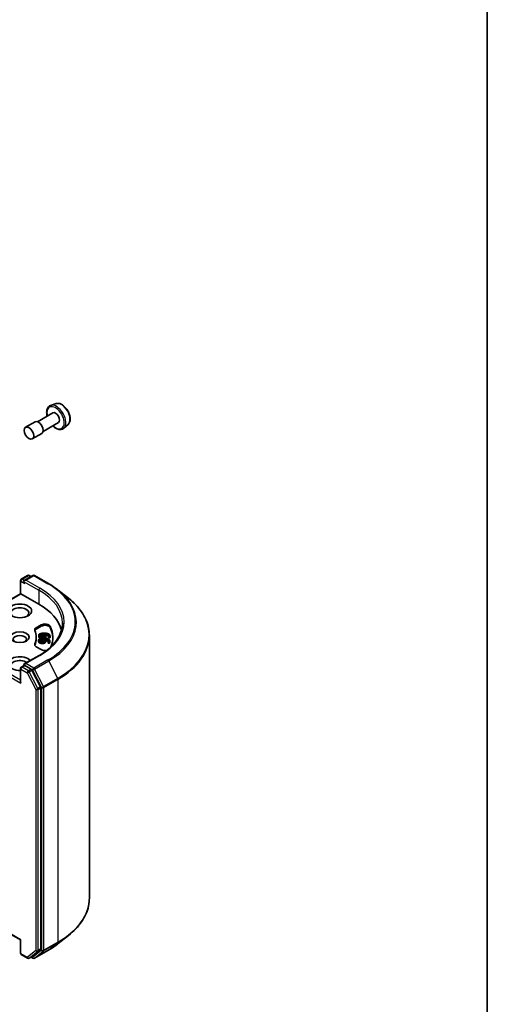
# Model space of a CAD drawing. Units: millimetres. Extents: x 43 to 7533, y 24 to 1288.
# Drawn here: x 1130 to 1216, y 292 to 475 of the extents above; entities that cross this region are included whole.
import ezdxf

# ---------------------------------------------------------------- set-up
doc = ezdxf.new("R2010")
doc.units = ezdxf.units.MM
doc.header["$LTSCALE"] = 3
for name, color, linetype, lineweight in [('Border (ISO)', 7, 'Continuous', 35), ('Symbol (TK)', 100, 'Continuous', 18), ('Visible (ISO)', 7, 'Continuous', 35), ('Visible Narrow (ISO)', 7, 'Continuous', 25)]:
    doc.layers.add(name, color=color, linetype=linetype, lineweight=lineweight)
doc.styles.add('Note Text (TK2)', font='txt')

# ---------------------------------------------------------------- blocks, each defined once
blk = doc.blocks.new('図面枠 tk図枠')
at = {"layer": 'Border (ISO)'}
blk.add_line((405.5, 289), (405.5, 8), dxfattribs=at)
blk = doc.blocks.new('バルーン160')
at = {"layer": 'Symbol (TK)', "color": 100}
for p, q in [((368.848, 98.606), (367.08, 100.374)), ((369.202, 98.96), (367.08, 100.374)), ((367.08, 100.374), (368.494, 98.253)), ((368.848, 98.606), (378.329, 89.126))]:
    blk.add_line(p, q, dxfattribs=at)
at = {"layer": 'Symbol (TK)'}
blk.add_circle((380.442, 87.013), 3, dxfattribs=at)
at = {"layer": 'Symbol (TK)', "color": 7, "insert": (380.442, 86.995), "char_height": 2, "attachment_point": 5, "style": 'Note Text (TK2)'}
blk.add_mtext('2', dxfattribs=at)

msp = doc.modelspace()

# ---------------------------------------------------------------- linework, layer by layer
at = {"layer": 'Visible (ISO)'}
for p, q in [((1136.3343, 404.1361), (1135.3264, 403.7951)), ((1132.4372, 400.7458), (1130.6694, 399.7252)), ((1135.7192, 402.4097), (1132.8763, 400.7684)), ((1136.7692, 400.5911), (1133.9263, 398.9498)), ((1138.5717, 400.2606), (1137.7725, 399.5583)), ((1133.6872, 398.5808), (1131.9194, 397.5601)), ((1129.8716, 371.509), (1131.0444, 372.1862)), ((1132.035, 372.1865), (1130.4287, 371.2591)), ((1131.3444, 372.1862), (1131.6894, 371.987)), ((1132.335, 372.1865), (1134.9513, 370.676)), ((1129.7216, 368.8096), (1129.7216, 371.2492)), ((1129.7216, 368.8096), (1119.8479, 363.109)), ((1129.7216, 368.8096), (1129.8095, 368.7589)), ((1129.8095, 368.7589), (1133.1329, 366.8401)), ((1136.738, 369.4702), (1138.629, 367.9733)), ((1132.6652, 362.4876), (1133.5731, 363.0118)), ((1132.6652, 362.2427), (1133.5731, 362.7669)), ((1132.6263, 360.7164), (1132.6263, 360.4715)), ((1133.1166, 361.0815), (1133.1166, 360.8365)), ((1134.081, 361.3112), (1134.081, 361.0663)), ((1134.4385, 361.0473), (1134.4385, 360.8024)), ((1134.935, 360.8561), (1134.935, 360.6112)), ((1134.9357, 360.8496), (1134.935, 360.8561)), ((1134.9357, 360.6046), (1134.935, 360.6112)), ((1135.193, 360.8582), (1134.9357, 360.8496)), ((1134.9357, 360.8496), (1134.9357, 360.6046)), ((1135.193, 360.6132), (1134.9357, 360.6046)), ((1135.193, 360.8582), (1135.193, 360.6132)), ((1135.2095, 360.9489), (1135.2095, 360.7039)), ((1142.5263, 312.2235), (1142.5263, 361.036)), ((1133.5731, 358.421), (1132.6652, 358.9452)), ((1133.0932, 360.1609), (1133.0932, 359.9159)), ((1134.1113, 360.3699), (1134.1113, 360.125)), ((1134.4105, 360.1498), (1134.4105, 359.9049)), ((1134.8454, 359.8436), (1134.8464, 359.8501)), ((1134.8454, 359.8436), (1134.8454, 359.5987)), ((1135.1022, 359.8313), (1134.8454, 359.8436)), ((1135.1022, 359.5863), (1134.8454, 359.5987)), ((1135.1022, 359.8313), (1135.1022, 359.5863)), ((1135.1524, 360.0136), (1135.1524, 359.7686)), ((1133.195, 357.3428), (1130.4287, 355.7457)), ((1129.8716, 355.1791), (1130.3759, 355.4702)), ((1131.6894, 354.7729), (1130.5166, 355.45)), ((1129.7216, 354.9193), (1129.7216, 352.4797)), ((1133.4373, 351.4795), (1131.8524, 354.5906)), ((1133.4864, 302.7775), (1133.4864, 351.2943)), ((1124.1526, 307.6651), (1129.7216, 304.4499)), ((1129.8095, 304.5006), (1129.7216, 304.4499)), ((1129.7216, 302.0103), (1129.7216, 304.4499)), ((1136.738, 303.7893), (1138.629, 305.2863)), ((1131.8524, 301.368), (1133.4373, 302.6491)), ((1132.335, 301.073), (1134.9513, 302.5835)), ((1129.8716, 301.7505), (1131.0444, 301.0734)), ((1131.3444, 301.0734), (1131.8394, 301.3591)), ((1132.035, 301.073), (1131.6894, 301.2725))]:
    msp.add_line(p, q, dxfattribs=at)
for centre, start, end in [((1130.0216, 371.2492), 120, 180), ((1131.1944, 371.9263), 60, 120), ((1132.185, 371.9267), 60, 120), ((1130.0216, 354.9193), 120, 180), ((1130.0216, 302.0103), 180, 240), ((1131.1944, 301.3332), 240, 300), ((1132.185, 301.3328), 240, 300)]:
    msp.add_arc(centre, 0.3, start, end, dxfattribs=at)
for centre, major_axis, start_param, end_param in [((1136.2442, 401.5004), (0.525, -0.9093), 0, 3.14159265), ((1133.0622, 399.6633), (0.625, -1.0825), 0, 3.14159265), ((1130.7287, 371.0859), (-0.4243, 0), 4.71238898, 6.28318531), ((1130.5166, 370.9634), (-0.15, 0.2598), 0.78539816, 2.35619449), ((1129.5974, 365.2071), (-1.7, 0), 2.4941852, 6.93059276), ((1122.5263, 360.7164), (15, 0), 0.15296584, 0.78539816), ((1133.3723, 362.0794), (-1, 0), 5.49778714, 6.497504), ((1134.2803, 362.6036), (1, 0), 0.27123857, 2.35619449), ((1134.2803, 362.3586), (1, 0), 0.27123857, 2.35619449), ((1122.5263, 360.7164), (13.2, 0), 6.04548392, 6.55442387), ((1122.5263, 360.4715), (13.2, 0), 0.0160713, 0.27123857), ((1129.5974, 360.3082), (-1.2295, 0), 2.54318511, 6.88159285), ((1133.3723, 361.8344), (-1, 0), 5.49778714, 6.06942917), ((1122.5263, 360.7164), (10.1, 0), 6.06886661, 6.497504), ((1122.5263, 360.4715), (10.1, 0), 6.06886661, 6.28318531), ((1133.3723, 359.3534), (-1, 0), 6.06886661, 7.06858347), ((1133.3723, 359.1085), (-1, 0), 6.06886661, 6.06942917), ((1129.5974, 355.8174), (-2.2, 0), 3.61479117, 7.91049538), ((1134.2803, 358.8292), (-1, 0), 0.78539816, 1.90076051), ((1129.5974, 355.4092), (-1.7, 0), 3.82343174, 6.93059276), ((1130.7287, 355.5725), (-0.4243, 0), 4.71238898, 6.28318531), ((1130.5166, 355.695), (-0.15, -0.2598), 5.49778714, 6.12363721), ((1131.6894, 354.5279), (0.15, -0.2598), 1.48013644, 2.35619449), ((1130.0216, 352.3065), (-0.2121, 0.3674), 0.78539816, 1.57079633), ((1133.2743, 351.4168), (0.15, -0.2598), 0.78539816, 1.48013644), ((1133.2743, 302.9), (0.15, -0.2598), 0.09065989, 0.78539816), ((1131.6894, 301.6189), (0.15, -0.2598), 0, 0.09065989)]:
    msp.add_ellipse(centre, major_axis=major_axis, ratio=0.57735027, start_param=start_param, end_param=end_param, dxfattribs=at)
for centre, major_axis in [((1131.2944, 398.6427), (-0.625, 1.0825)), ((1129.5974, 365.6154), (-2.2, 0)), ((1129.5974, 360.7164), (-1.7295, 0))]:
    msp.add_ellipse(centre, major_axis=major_axis, ratio=0.57735027, dxfattribs=at)
for points, degree, knots in [([(1135.3264, 403.7951), (1135.1786, 403.7451), (1135.0451, 403.6596), (1134.8264, 403.4313), (1134.7419, 403.2886), (1134.6192, 402.9497), (1134.5868, 402.7489), (1134.5815, 402.3114), (1134.6114, 402.0733), (1134.6728, 401.8236), (1134.6747, 401.8157), (1134.6767, 401.8079)], 3, [2.24125121, 2.24125121, 2.24125121, 2.24125121, 2.52274823, 2.52274823, 2.80871118, 2.80871118, 3.12755552, 3.12755552, 3.46106547, 3.46106547, 3.47186312, 3.47186312, 3.47186312, 3.47186312]), ([(1136.3343, 404.1361), (1136.4696, 404.1819), (1136.6167, 404.1957), (1136.9333, 404.164), (1137.104, 404.1118), (1137.452, 403.9431), (1137.6294, 403.8223), (1137.9659, 403.5273), (1138.125, 403.353), (1138.4093, 402.9701), (1138.5346, 402.7618), (1138.7406, 402.3305), (1138.8212, 402.1077), (1138.9294, 401.667), (1138.9567, 401.4493), (1138.9514, 401.039), (1138.9188, 400.8463), (1138.7907, 400.5147), (1138.698, 400.3731), (1138.575, 400.2635), (1138.5734, 400.2621), (1138.5717, 400.2606)], 3, [4.04193409, 4.04193409, 4.04193409, 4.04193409, 4.32043031, 4.32043031, 4.63224914, 4.63224914, 4.96588408, 4.96588408, 5.30022563, 5.30022563, 5.63230805, 5.63230805, 5.96416262, 5.96416262, 6.29799346, 6.29799346, 6.63271759, 6.63271759, 6.94941442, 6.94941442, 6.9536402, 6.9536402, 6.9536402, 6.9536402]), ([(1135.7267, 399.9892), (1135.7661, 399.9509), (1135.806, 399.9139), (1136.0299, 399.7167), (1136.2235, 399.584), (1136.6151, 399.3924), (1136.8136, 399.3331), (1137.1871, 399.3042), (1137.3634, 399.33), (1137.6124, 399.4381), (1137.6972, 399.4921), (1137.7725, 399.5583)], 3, [4.38211852, 4.38211852, 4.38211852, 4.38211852, 4.45543401, 4.45543401, 4.78848084, 4.78848084, 5.12111154, 5.12111154, 5.43195431, 5.43195431, 5.61273042, 5.61273042, 5.61273042, 5.61273042]), ([(1134.9513, 370.676), (1135.0807, 370.6013), (1135.2081, 370.5254), (1135.4589, 370.3713), (1135.5823, 370.2931), (1135.825, 370.1344), (1135.9442, 370.054), (1136.1785, 369.8908), (1136.2935, 369.8082), (1136.5191, 369.6408), (1136.6297, 369.556), (1136.738, 369.4702)], 3, [3.141592654, 3.141592654, 3.141592654, 3.141592654, 3.172644837, 3.172644837, 3.203697021, 3.203697021, 3.234749204, 3.234749204, 3.265801387, 3.265801387, 3.296853571, 3.296853571, 3.296853571, 3.296853571]), ([(1142.5263, 361.036), (1142.5263, 361.5356), (1142.4716, 362.0352), (1142.2545, 363.0246), (1142.0921, 363.5143), (1141.6635, 364.4752), (1141.3973, 364.9463), (1140.7669, 365.8627), (1140.4026, 366.308), (1139.5826, 367.1662), (1139.1268, 367.5792), (1138.629, 367.9733)], 3, [2.35619449, 2.35619449, 2.35619449, 2.35619449, 2.482221939, 2.482221939, 2.608249389, 2.608249389, 2.734276838, 2.734276838, 2.860304287, 2.860304287, 2.986331736, 2.986331736, 2.986331736, 2.986331736]), ([(1137.5263, 363.3292), (1137.5263, 362.8939), (1137.4671, 362.4585), (1137.2301, 361.5949), (1137.0524, 361.1666), (1136.5797, 360.3267), (1136.2847, 359.9151), (1135.5828, 359.1197), (1135.1759, 358.7361), (1134.2593, 358.0077), (1133.7497, 357.6631), (1133.195, 357.3428)], 3, [3.926990817, 3.926990817, 3.926990817, 3.926990817, 4.08407045, 4.08407045, 4.241150082, 4.241150082, 4.398229715, 4.398229715, 4.555309348, 4.555309348, 4.71238898, 4.71238898, 4.71238898, 4.71238898]), ([(1134.4385, 360.8024), (1134.4385, 360.7563), (1134.4066, 360.6676), (1134.341, 360.6101)], 2, [0.26794176, 0.26794176, 0.26794176, 1, 2, 2, 2]), ([(1134.9382, 360.8603), (1134.8907, 360.9337), (1134.6521, 361.0451), (1134.4381, 361.0643)], 2, [0.388584, 0.388584, 0.388584, 1, 1.73570376, 1.73570376, 1.73570376]), ([(1135.2095, 360.7039), (1135.2095, 360.6879), (1135.205, 360.6389), (1135.193, 360.6132)], 2, [0.55283789, 0.55283789, 0.55283789, 1, 2, 2, 2]), ([(1133.246, 359.6839), (1133.1613, 359.7396), (1133.0932, 359.8578), (1133.0932, 359.9159)], 2, [0, 0, 0, 1, 1.77504067, 1.77504067, 1.77504067]), ([(1134.8849, 359.8983), (1134.8507, 359.9468), (1134.6572, 360.0667), (1134.4105, 360.1027)], 2, [0.58214515, 0.58214515, 0.58214515, 1, 1.82871703, 1.82871703, 1.82871703]), ([(1130.3759, 355.4702), (1130.3888, 355.4777), (1130.4103, 355.4816), (1130.461, 355.4756), (1130.4898, 355.4655), (1130.5166, 355.45)], 3, [0.038953354, 0.038953354, 0.038953354, 0.038953354, 0.0503345484, 0.0503345484, 0.0617157428, 0.0617157428, 0.0617157428, 0.0617157428]), ([(1142.5263, 312.2235), (1142.5263, 311.7239), (1142.4716, 311.2243), (1142.2545, 310.2349), (1142.0921, 309.7452), (1141.6635, 308.7843), (1141.3973, 308.3132), (1140.7669, 307.3968), (1140.4026, 306.9516), (1139.5826, 306.0933), (1139.1268, 305.6803), (1138.629, 305.2863)], 3, [3.926990817, 3.926990817, 3.926990817, 3.926990817, 4.053018266, 4.053018266, 4.179045715, 4.179045715, 4.305073165, 4.305073165, 4.431100614, 4.431100614, 4.557128063, 4.557128063, 4.557128063, 4.557128063]), ([(1134.9513, 302.5835), (1135.0807, 302.6582), (1135.2081, 302.7341), (1135.4589, 302.8882), (1135.5823, 302.9664), (1135.825, 303.1251), (1135.9442, 303.2056), (1136.1785, 303.3687), (1136.2935, 303.4513), (1136.5191, 303.6187), (1136.6297, 303.7035), (1136.738, 303.7893)], 3, [1.570796327, 1.570796327, 1.570796327, 1.570796327, 1.60184851, 1.60184851, 1.632900694, 1.632900694, 1.663952877, 1.663952877, 1.695005061, 1.695005061, 1.726057244, 1.726057244, 1.726057244, 1.726057244])]:
    msp.add_open_spline(points, degree=degree, knots=knots, dxfattribs=at)
for points in [[(1133.1179, 361.056), (1133.1101, 361.1335), (1133.1879, 361.2646), (1133.2736, 361.3162)], [(1133.1179, 360.8111), (1133.1166, 360.824), (1133.1166, 360.8365)], [(1133.3314, 360.8044), (1133.234, 360.8527), (1133.1256, 360.9785), (1133.1179, 361.056)], [(1133.3314, 360.5595), (1133.234, 360.6078), (1133.1256, 360.7335), (1133.1179, 360.8111)], [(1133.2736, 361.3162), (1133.376, 361.3796), (1133.7334, 361.459), (1133.9987, 361.4678)], [(1133.3131, 360.4401), (1133.4299, 360.4946), (1133.803, 360.5443), (1134.0679, 360.5316)], [(1133.8438, 360.7128), (1133.6901, 360.7077), (1133.4237, 360.7578), (1133.3314, 360.8044)], [(1133.5007, 360.4998), (1133.4035, 360.5231), (1133.3314, 360.5595)], [(1133.3364, 361.0624), (1133.3324, 361.1025), (1133.3754, 361.1752), (1133.4352, 361.21)], [(1133.8168, 360.8694), (1133.587, 360.8617), (1133.3457, 360.969), (1133.3364, 361.0624)], [(1133.4352, 360.9651), (1133.4206, 360.9566), (1133.4083, 360.948)], [(1133.4352, 361.21), (1133.498, 361.2477), (1133.7474, 361.3029), (1133.9545, 361.3098)], [(1133.9545, 361.0649), (1133.7474, 361.058), (1133.498, 361.0028), (1133.4352, 360.9651)], [(1134.1568, 360.9595), (1134.1027, 360.9164), (1133.9397, 360.8735), (1133.8168, 360.8694)], [(1134.341, 360.855), (1134.2648, 360.7887), (1134.0153, 360.7186), (1133.8438, 360.7128)], [(1133.9545, 361.3098), (1133.9966, 361.3112), (1134.0518, 361.3112), (1134.081, 361.3112)], [(1134.081, 361.0663), (1134.0518, 361.0663), (1133.9966, 361.0663), (1133.9545, 361.0649)], [(1133.9987, 361.4678), (1134.2592, 361.4765), (1134.6845, 361.4289), (1134.8463, 361.3696)], [(1134.0679, 360.5316), (1134.3279, 360.5191), (1134.7374, 360.4375), (1134.8832, 360.3657)], [(1134.081, 361.3112), (1134.1393, 361.2635), (1134.2062, 361.1636), (1134.2116, 361.1094)], [(1134.1705, 360.9719), (1134.1374, 361.0201), (1134.081, 361.0663)], [(1134.2116, 361.1094), (1134.2156, 361.0692), (1134.1958, 360.9917), (1134.1568, 360.9595)], [(1134.341, 360.6101), (1134.2801, 360.5571), (1134.1883, 360.5241)], [(1134.2735, 361.3177), (1134.3454, 361.2648), (1134.4298, 361.1514), (1134.4367, 361.0822)], [(1134.9739, 361.0027), (1134.9595, 361.1466), (1134.6053, 361.3119), (1134.2735, 361.3177)], [(1134.4367, 361.0822), (1134.4435, 361.015), (1134.4066, 360.9125), (1134.341, 360.855)], [(1134.8463, 361.3696), (1135.0046, 361.3121), (1135.1944, 361.1197), (1135.2074, 360.9899)], [(1134.935, 360.8561), (1134.9523, 360.8783), (1134.9784, 360.9579), (1134.9739, 361.0027)], [(1135.2074, 360.9899), (1135.2112, 360.9516), (1135.205, 360.8839), (1135.193, 360.8582)], [(1133.246, 359.9288), (1133.1613, 359.9845), (1133.0845, 360.1178), (1133.0957, 360.1952)], [(1133.0957, 360.1952), (1133.1068, 360.2726), (1133.2157, 360.396), (1133.3131, 360.4401)], [(1133.7311, 359.7966), (1133.5777, 359.804), (1133.3261, 359.8752), (1133.246, 359.9288)], [(1133.7311, 359.5517), (1133.5777, 359.559), (1133.3261, 359.6302), (1133.246, 359.6839)], [(1133.7424, 359.9538), (1133.513, 359.9648), (1133.3002, 360.0905), (1133.3136, 360.1838)], [(1133.3136, 360.1838), (1133.3194, 360.2239), (1133.3796, 360.2923), (1133.4473, 360.322)], [(1133.4473, 360.077), (1133.4097, 360.0605), (1133.3836, 360.0426)], [(1133.4473, 360.322), (1133.5187, 360.3542), (1133.779, 360.3887), (1133.9857, 360.3788)], [(1133.9857, 360.1338), (1133.779, 360.1437), (1133.5187, 360.1093), (1133.4473, 360.077)], [(1134.2579, 359.8972), (1134.1664, 359.8377), (1133.9023, 359.7884), (1133.7311, 359.7966)], [(1134.2579, 359.6522), (1134.1664, 359.5927), (1133.9023, 359.5434), (1133.7311, 359.5517)], [(1134.1009, 360.0155), (1134.0369, 359.9772), (1133.8651, 359.9479), (1133.7424, 359.9538)], [(1133.9857, 360.3788), (1134.0277, 360.3767), (1134.0823, 360.3722), (1134.1113, 360.3699)], [(1134.1113, 360.125), (1134.0823, 360.1273), (1134.0277, 360.1318), (1133.9857, 360.1338)], [(1134.1916, 360.1595), (1134.1858, 360.1194), (1134.1473, 360.0442), (1134.1009, 360.0155)], [(1134.1113, 360.3699), (1134.1575, 360.3179), (1134.1994, 360.2136), (1134.1916, 360.1595)], [(1134.1562, 360.0649), (1134.1379, 360.095), (1134.1113, 360.125)], [(1134.4079, 360.1144), (1134.3982, 360.0472), (1134.3369, 359.9488), (1134.2579, 359.8972)], [(1134.4079, 359.8694), (1134.3982, 359.8023), (1134.3369, 359.7038), (1134.2579, 359.6522)], [(1134.3035, 360.3607), (1134.3618, 360.3025), (1134.4178, 360.1834), (1134.4079, 360.1144)], [(1134.9205, 359.9921), (1134.9412, 360.1357), (1134.6306, 360.3281), (1134.3035, 360.3607)], [(1134.4105, 359.9049), (1134.4105, 359.8875), (1134.4079, 359.8694)], [(1134.8464, 359.8501), (1134.8688, 359.8707), (1134.914, 359.9474), (1134.9205, 359.9921)], [(1134.8832, 360.3657), (1135.026, 360.296), (1135.1672, 360.0901), (1135.1485, 359.9605)], [(1135.1485, 359.9605), (1135.143, 359.9223), (1135.1204, 359.8558), (1135.1022, 359.8313)], [(1135.1485, 359.7156), (1135.143, 359.6773), (1135.1204, 359.6108), (1135.1022, 359.5863)], [(1135.1524, 359.7686), (1135.1524, 359.7427), (1135.1485, 359.7156)]]:
    msp.add_open_spline(points, degree=2, dxfattribs=at)
at = {"layer": 'Visible Narrow (ISO)'}
for p, q in [((1130.0216, 371.4942), (1131.1944, 372.1713)), ((1130.4287, 371.2591), (1130.0216, 371.4942)), ((1130.7287, 371.3309), (1132.185, 372.1716)), ((1131.1944, 372.1713), (1131.6016, 371.9363)), ((1132.185, 372.1716), (1134.8013, 370.6611)), ((1129.8095, 371.1267), (1130.5166, 370.7185)), ((1129.8095, 368.7589), (1129.8095, 371.1267)), ((1130.3045, 371.0859), (1133.1329, 369.4529)), ((1133.345, 369.8203), (1130.7287, 371.3309)), ((1119.9979, 363.0942), (1129.8095, 368.7589)), ((1133.1329, 369.4529), (1133.1329, 366.8401)), ((1132.6652, 362.4876), (1132.6652, 362.2427)), ((1133.5731, 363.0118), (1133.5731, 362.7669)), ((1135.2437, 362.7583), (1135.2437, 362.5133)), ((1133.1179, 361.056), (1133.1179, 360.8111)), ((1133.3314, 360.8044), (1133.3314, 360.5595)), ((1133.4352, 361.21), (1133.4352, 360.9651)), ((1133.8438, 360.7128), (1133.8438, 360.5354)), ((1133.9545, 361.3098), (1133.9545, 361.0649)), ((1134.2116, 361.1094), (1134.2116, 361.0635)), ((1134.341, 360.855), (1134.341, 360.6101)), ((1134.9739, 361.0027), (1134.9739, 360.9581)), ((1132.3952, 359.4762), (1132.3952, 359.2313)), ((1133.246, 359.9288), (1133.246, 359.6839)), ((1133.3136, 360.1838), (1133.3136, 360.1435)), ((1133.4473, 360.322), (1133.4473, 360.077)), ((1133.7311, 359.7966), (1133.7311, 359.5517)), ((1133.9857, 360.3788), (1133.9857, 360.1338)), ((1134.2579, 359.8972), (1134.2579, 359.6522)), ((1134.4079, 360.1144), (1134.4079, 359.8694)), ((1135.1485, 359.9605), (1135.1485, 359.7156)), ((1119.7857, 357.9712), (1129.8095, 352.184)), ((1129.7216, 352.7246), (1119.9979, 358.3387)), ((1130.7287, 355.8174), (1133.345, 357.3279)), ((1130.0216, 355.1642), (1130.5166, 355.45)), ((1131.1944, 354.4871), (1130.0216, 355.1642)), ((1132.185, 354.9766), (1130.7287, 355.8174)), ((1134.8013, 356.4872), (1132.185, 354.9766)), ((1132.348, 354.7944), (1134.9643, 356.3049)), ((1134.9643, 356.3049), (1136.6193, 353.0562)), ((1129.8095, 354.7968), (1130.9823, 354.1197)), ((1129.8095, 352.184), (1129.8095, 354.7968)), ((1130.9823, 354.1197), (1132.5672, 351.0086)), ((1131.6894, 354.7729), (1131.1944, 354.4871)), ((1131.3574, 354.3049), (1131.8524, 354.5906)), ((1132.9423, 351.1938), (1131.3574, 354.3049)), ((1131.6894, 354.7729), (1131.9729, 354.6092)), ((1131.9729, 354.6092), (1133.6279, 351.3605)), ((1134.003, 351.5457), (1132.348, 354.7944)), ((1133.4373, 351.4795), (1132.9423, 351.1938)), ((1133.6279, 351.3605), (1133.6279, 302.5481)), ((1136.6193, 353.0562), (1134.003, 351.5457)), ((1134.0521, 351.3605), (1136.6684, 352.871)), ((1134.0521, 302.5481), (1134.0521, 351.3605)), ((1136.6684, 352.871), (1136.6684, 304.0586)), ((1132.5672, 351.0086), (1132.5672, 302.4917)), ((1132.9915, 351.0086), (1133.4864, 351.2943)), ((1132.9915, 302.4917), (1132.9915, 351.0086)), ((1129.8095, 304.5006), (1124.2405, 307.7159)), ((1129.8095, 301.8878), (1129.8095, 304.5006)), ((1134.003, 302.4196), (1136.6193, 303.9302)), ((1136.6684, 304.0586), (1134.0521, 302.5481)), ((1134.9643, 302.5924), (1136.6193, 303.9302)), ((1132.5672, 302.4917), (1130.9823, 301.2107)), ((1131.3574, 301.0823), (1132.9423, 302.3633)), ((1133.6279, 302.5481), (1131.9729, 301.2103)), ((1134.9643, 302.5924), (1132.348, 301.0819)), ((1132.348, 301.0819), (1134.003, 302.4196)), ((1132.9423, 302.3633), (1133.4373, 302.6491)), ((1133.4864, 302.7775), (1132.9915, 302.4917)), ((1130.9823, 301.2107), (1129.8095, 301.8878)), ((1131.8524, 301.368), (1131.3574, 301.0823)), ((1131.9729, 301.2103), (1131.7773, 301.3233))]:
    msp.add_line(p, q, dxfattribs=at)
for centre, major_axis, ratio, start_param, end_param in [((1136.2442, 401.5004), (-1.1325, 1.9615), 0.57735027, 2.05283557, 7.37194239), ((1136.4082, 401.5951), (1.2312, -2.1325), 0.57735027, 0.11494328, 3.02664938), ((1137.3238, 402.1238), (-1.1262, 1.9506), 0.57735027, 3.25653593, 6.16824203), ((1130.0216, 371.2492), (0.15, 0.2598), 0.57735027, 0.78539816, 2.35619449), ((1130.0216, 371.2492), (-0.15, 0.2598), 0.57735027, 5.49778714, 6.28318531), ((1131.1944, 371.9263), (-0.15, 0.2598), 0.57735027, 5.49778714, 6.28318531), ((1131.1944, 371.9263), (0.15, 0.2598), 0.57735027, 0, 0.78539816), ((1132.185, 371.9267), (-0.15, 0.2598), 0.57735027, 5.49778714, 6.28318531), ((1132.185, 371.9267), (0.15, 0.2598), 0.57735027, 0, 0.78539816), ((1130.0216, 371.2492), (-0.3, 0), 0.57735027, 0, 0.78539816), ((1133.345, 369.5754), (0.15, 0.2598), 0.57735027, 0.78539816, 2.35619449), ((1122.5263, 363.5741), (15.3, 0), 0.57735027, 5.49778714, 7.06858347), ((1134.8013, 370.4162), (0.15, 0.2598), 0.57735027, 0, 0.78539816), ((1122.5263, 363.5741), (17.3595, 0), 0.57735027, 5.49778714, 7.06858347), ((1122.5263, 363.3292), (15, 0), 0.57735027, 0, 0.78539816), ((1122.5263, 363.486), (17.59, 0), 0.57735027, 5.49778714, 6.91332255), ((1122.5263, 361.1928), (19.9305, 0), 0.57735027, 5.49778714, 6.91332255), ((1122.5263, 361.036), (20, 0), 0.57735027, 5.49778714, 6.28318531), ((1133.345, 357.083), (-0.15, 0.2598), 0.57735027, 5.49778714, 6.28318531), ((1130.0216, 354.9193), (0.15, 0.2598), 0.57735027, 0.78539816, 2.35619449), ((1130.0216, 354.9193), (-0.15, 0.2598), 0.57735027, 5.49778714, 6.28318531), ((1134.8013, 356.2422), (0.15, -0.2598), 0.57735027, 1.48013644, 2.35619449), ((1130.0216, 354.9193), (-0.3, 0), 0.57735027, 0, 0.78539816), ((1131.1944, 354.2421), (0.15, 0.2598), 0.57735027, 0.78539816, 2.35619449), ((1131.1944, 354.2421), (-0.2673, -0.1362), 0.07392213, 0.61742098, 2.18821731), ((1131.1944, 354.2421), (-0.15, 0.2598), 0.57735027, 4.62172909, 5.49778714), ((1132.185, 354.7317), (0.15, 0.2598), 0.57735027, 0.78539816, 2.35619449), ((1132.185, 354.7317), (-0.2673, -0.1362), 0.07392213, 0.61742098, 2.18821731), ((1132.185, 354.7317), (-0.15, 0.2598), 0.57735027, 4.62172909, 5.49778714), ((1133.84, 351.483), (0.2673, 0.1362), 0.07392213, 3.75901364, 5.32980996), ((1133.84, 351.483), (-0.3, 0), 0.57735027, 0.78539816, 2.35619449), ((1133.84, 351.483), (-0.15, 0.2598), 0.57735027, 3.92699082, 4.62172909), ((1136.4563, 352.9935), (-0.15, 0.2598), 0.57735027, 3.92699082, 4.62172909), ((1132.7793, 351.131), (0.2673, 0.1362), 0.07392213, 3.75901364, 5.32980996), ((1132.7793, 351.131), (-0.3, 0), 0.57735027, 0.78539816, 2.35619449), ((1132.7793, 351.131), (-0.15, 0.2598), 0.57735027, 3.92699082, 4.62172909), ((1122.5263, 312.2235), (20, 0), 0.57735027, 5.49778714, 6.28318531), ((1122.5263, 309.7735), (-17.59, 0), 0.57735027, 2.35619449, 2.51145541), ((1122.5263, 312.0667), (19.9305, 0), 0.57735027, 5.49778714, 5.65304806), ((1136.4563, 304.1811), (0.15, -0.2598), 0.57735027, 0.09065989, 0.78539816), ((1130.0216, 302.0103), (-0.3, 0), 0.57735027, 0, 0.78539816), ((1132.7793, 302.6142), (0.3, 0), 0.57735027, 3.92699082, 5.49778714), ((1132.7793, 302.6142), (0.1886, -0.2333), 0.8131434, 4.58504495, 6.15584128), ((1132.7793, 302.6142), (0.15, -0.2598), 0.57735027, 0.09065989, 0.78539816), ((1133.84, 302.6705), (0.3, 0), 0.57735027, 3.92699082, 5.49778714), ((1133.84, 302.6705), (0.1886, -0.2333), 0.8131434, 4.58504495, 6.15584128), ((1133.84, 302.6705), (0.15, -0.2598), 0.57735027, 0.09065989, 0.78539816), ((1134.8013, 302.8433), (0.15, -0.2598), 0.57735027, 0, 0.09065989), ((1130.0216, 302.0103), (-0.15, -0.2598), 0.57735027, 5.49778714, 6.28318531), ((1131.1944, 301.3332), (-0.15, -0.2598), 0.57735027, 5.49778714, 6.28318531), ((1131.1944, 301.3332), (0.1886, -0.2333), 0.8131434, 4.58504495, 6.15584128), ((1131.1944, 301.3332), (0.15, -0.2598), 0.57735027, 0, 0.09065989), ((1132.185, 301.3328), (-0.15, -0.2598), 0.57735027, 5.49778714, 6.28318531), ((1132.185, 301.3328), (0.1886, -0.2333), 0.8131434, 4.58504495, 6.15584128), ((1132.185, 301.3328), (0.15, -0.2598), 0.57735027, 0, 0.09065989)]:
    msp.add_ellipse(centre, major_axis=major_axis, ratio=ratio, start_param=start_param, end_param=end_param, dxfattribs=at)

# ---------------------------------------------------------------- block references
at = {"xscale": 3, "yscale": 3, "zscale": 3}
msp.add_blockref('図面枠 tk図枠', (0, 0), dxfattribs=at)
at = {"layer": 'Symbol (TK)', "xscale": 3, "yscale": 3, "zscale": 3}
msp.add_blockref('バルーン160', (0, 0), dxfattribs=at)

doc.saveas('drawing.dxf')
